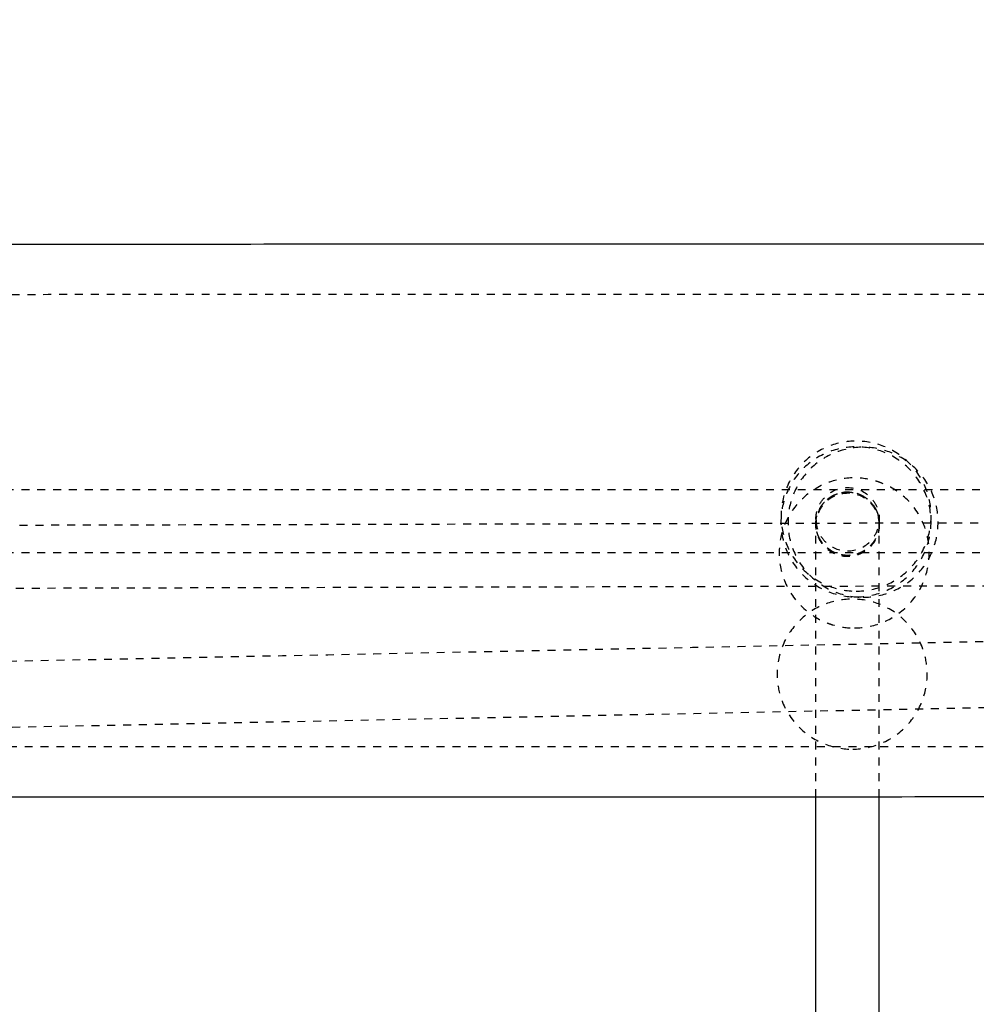
# Model space of a CAD drawing. Units: millimetres. Extents: x -8580 to 16893, y 5422 to 20588.
# Drawn here: x 5731 to 5972, y 18196 to 18445 of the extents above; entities that cross this region are included whole.
import ezdxf

# ---------------------------------------------------------------- set-up
doc = ezdxf.new("R2010")
doc.units = ezdxf.units.MM
doc.linetypes.add('Ukryte', pattern=[4, 2, -2])
for name, color, linetype, true_color in [('Make2D$Adnotacja', 7, 'Continuous', 0x000000), ('Make2D$Ukryte$Krzywe', 7, 'Ukryte', 0x8c8c8c), ('Make2D$Widoczne$Krzywe', 7, 'Continuous', 0x000000)]:
    doc.layers.add(name, color=color, linetype=linetype, true_color=true_color)
doc.styles.add('Arial Normalny', font='arial.ttf')
doc.dimstyles.get("Standard").update_dxf_attribs({"dimscale": 100, "dimtxt": 1.2, "dimasz": 0.65, "dimexe": 0.3, "dimexo": 0.35, "dimgap": 0.3, "dimtad": 1, "dimtoh": 1, "dimdec": 0, "dimzin": 1, "dimdsep": 46, "dimtxsty": 'Arial Normalny', "dimcen": 0.5, "dimdle": 0.3, "dimadec": 0, "dimazin": 1, "dimtfac": 1, "dimtdec": 4, "dimtix": 1, "dimtofl": 0, "dimtmove": 1, "dimatfit": 3, "dimldrblk": 'OPEN90', "dimfxl": 1, "dimtolj": 1, "dimtzin": 1, "dimarcsym": 0})

# ---------------------------------------------------------------- blocks, each defined once
blk = doc.blocks.new('*D4')
at = {"layer": 'Defpoints', "color": 0}
for p in [(7602.04, 19035.82), (4575.87, 18318.09), (7602.04, 18318.09)]:
    blk.add_point(p, dxfattribs=at)
at = {"layer": 'Make2D$Adnotacja', "color": 0, "lineweight": -2}
for p, q in [((4575.87, 18353.09), (4575.87, 19065.82)), ((7602.04, 18353.09), (7602.04, 19065.82)), ((4700.87, 19035.82), (7477.04, 19035.82))]:
    blk.add_line(p, q, dxfattribs=at)
at = {"layer": 'Make2D$Adnotacja', "color": 0}
for points in [[(4700.87, 19056.66), (4700.87, 19014.99), (4575.87, 19035.82)], [(7477.04, 19014.99), (7477.04, 19056.66), (7602.04, 19035.82)]]:
    blk.add_solid(points, dxfattribs=at)
at = {"layer": 'Make2D$Adnotacja', "color": 0, "insert": (6088.95, 19178.13), "char_height": 220, "attachment_point": 5, "style": 'Arial Normalny'}
blk.add_mtext('\\A1;3000', dxfattribs=at)

msp = doc.modelspace()

# ---------------------------------------------------------------- linework, layer by layer
at = {"layer": 'Make2D$Ukryte$Krzywe', "color": 85, "lineweight": -3, "true_color": 0x57a14d}
for points in [[(4756.61, 18375.23), (5605.26, 18375.43), (6453.91, 18375.64)], [(6453.91, 18261.34), (5605.27, 18261.13), (4756.63, 18260.93)]]:
    msp.add_open_spline(points, degree=2, dxfattribs=at)
at = {"layer": 'Make2D$Ukryte$Krzywe', "color": 70, "lineweight": -3, "true_color": 0x88ff00}
for points, knots in [([(5941.8, 18299.04), (5939.41, 18299.04), (5937.03, 18299.49), (5934.81, 18300.38), (5932.4, 18301.33), (5930.21, 18302.77), (5928.38, 18304.61), (5926.56, 18306.44), (5925.12, 18308.62), (5924.17, 18311.03), (5923.3, 18313.25), (5922.85, 18315.61), (5922.85, 18317.99), (5922.85, 18320.37), (5923.3, 18322.73), (5924.17, 18324.95), (5925.12, 18327.36), (5926.56, 18329.54), (5928.38, 18331.37), (5930.21, 18333.21), (5932.4, 18334.65), (5934.81, 18335.6), (5937.03, 18336.49), (5939.41, 18336.94), (5941.8, 18336.94), (5944.19, 18336.94), (5946.56, 18336.49), (5948.79, 18335.6), (5951.2, 18334.65), (5953.38, 18333.21), (5955.21, 18331.37), (5957.04, 18329.54), (5958.47, 18327.36), (5959.42, 18324.95), (5960.3, 18322.73), (5960.75, 18320.37), (5960.75, 18317.99), (5960.75, 18315.61), (5960.3, 18313.25), (5959.42, 18311.03), (5958.47, 18308.62), (5957.04, 18306.44), (5955.21, 18304.61), (5953.38, 18302.77), (5951.2, 18301.33), (5948.79, 18300.38), (5946.56, 18299.49), (5944.19, 18299.04), (5941.8, 18299.04)], [0, 0, 0, 0, 7.201846, 7.201846, 7.201846, 15.003017, 15.003017, 15.003017, 22.789187, 22.789187, 22.789187, 29.958582, 29.958582, 29.958582, 37.127977, 37.127977, 37.127977, 44.914147, 44.914147, 44.914147, 52.715318, 52.715318, 52.715318, 59.917164, 59.917164, 59.917164, 67.11901, 67.11901, 67.11901, 74.920181, 74.920181, 74.920181, 82.706351, 82.706351, 82.706351, 89.875746, 89.875746, 89.875746, 97.045141, 97.045141, 97.045141, 104.831311, 104.831311, 104.831311, 112.632482, 112.632482, 112.632482, 119.834328, 119.834328, 119.834328, 119.834328]), ([(5941.82, 18300.5), (5939.43, 18300.5), (5937.06, 18300.95), (5934.83, 18301.84), (5932.42, 18302.79), (5930.23, 18304.23), (5928.4, 18306.07), (5926.58, 18307.9), (5925.15, 18310.08), (5924.2, 18312.49), (5923.32, 18314.71), (5922.87, 18317.07), (5922.87, 18319.45), (5922.87, 18321.83), (5923.32, 18324.19), (5924.2, 18326.41), (5925.15, 18328.81), (5926.58, 18331), (5928.4, 18332.83), (5930.23, 18334.67), (5932.42, 18336.11), (5934.83, 18337.06), (5937.06, 18337.95), (5939.43, 18338.4), (5941.82, 18338.4), (5944.21, 18338.4), (5946.59, 18337.95), (5948.81, 18337.06), (5951.22, 18336.11), (5953.41, 18334.67), (5955.24, 18332.83), (5957.07, 18331), (5958.5, 18328.81), (5959.45, 18326.41), (5960.32, 18324.19), (5960.77, 18321.83), (5960.77, 18319.45), (5960.77, 18317.07), (5960.32, 18314.71), (5959.45, 18312.49), (5958.5, 18310.08), (5957.07, 18307.9), (5955.24, 18306.07), (5953.41, 18304.23), (5951.22, 18302.79), (5948.81, 18301.84), (5946.59, 18300.95), (5944.21, 18300.5), (5941.82, 18300.5)], [0, 0, 0, 0, 7.202875, 7.202875, 7.202875, 15.004519, 15.004519, 15.004519, 22.790212, 22.790212, 22.790212, 29.958582, 29.958582, 29.958582, 37.126953, 37.126953, 37.126953, 44.912645, 44.912645, 44.912645, 52.71429, 52.71429, 52.71429, 59.917164, 59.917164, 59.917164, 67.120039, 67.120039, 67.120039, 74.921684, 74.921684, 74.921684, 82.707376, 82.707376, 82.707376, 89.875747, 89.875747, 89.875747, 97.044117, 97.044117, 97.044117, 104.82981, 104.82981, 104.82981, 112.631454, 112.631454, 112.631454, 119.834329, 119.834329, 119.834329, 119.834329]), ([(5943.57, 18298.95), (5941.18, 18298.95), (5938.8, 18299.4), (5936.57, 18300.29), (5934.16, 18301.25), (5931.97, 18302.69), (5930.14, 18304.53), (5928.32, 18306.36), (5926.89, 18308.55), (5925.94, 18310.95), (5925.07, 18313.16), (5924.63, 18315.52), (5924.63, 18317.9), (5924.63, 18320.27), (5925.07, 18322.63), (5925.94, 18324.84), (5926.89, 18327.25), (5928.32, 18329.43), (5930.14, 18331.27), (5931.97, 18333.1), (5934.16, 18334.55), (5936.57, 18335.5), (5938.8, 18336.39), (5941.18, 18336.85), (5943.57, 18336.85), (5945.97, 18336.85), (5948.35, 18336.39), (5950.58, 18335.5), (5952.99, 18334.55), (5955.18, 18333.1), (5957.01, 18331.27), (5958.83, 18329.43), (5960.26, 18327.25), (5961.21, 18324.84), (5962.08, 18322.63), (5962.52, 18320.27), (5962.52, 18317.9), (5962.52, 18315.52), (5962.08, 18313.16), (5961.21, 18310.95), (5960.26, 18308.55), (5958.83, 18306.36), (5957.01, 18304.53), (5955.18, 18302.69), (5952.99, 18301.25), (5950.58, 18300.29), (5948.35, 18299.4), (5945.97, 18298.95), (5943.57, 18298.95)], [0, 0, 0, 0, 7.216138, 7.216138, 7.216138, 15.023863, 15.023863, 15.023863, 22.803406, 22.803406, 22.803406, 29.958586, 29.958586, 29.958586, 37.113765, 37.113765, 37.113765, 44.893308, 44.893308, 44.893308, 52.701033, 52.701033, 52.701033, 59.917171, 59.917171, 59.917171, 67.13331, 67.13331, 67.13331, 74.941035, 74.941035, 74.941035, 82.720578, 82.720578, 82.720578, 89.875757, 89.875757, 89.875757, 97.030937, 97.030937, 97.030937, 104.810479, 104.810479, 104.810479, 112.618205, 112.618205, 112.618205, 119.834343, 119.834343, 119.834343, 119.834343]), ([(5941.4, 18291.21), (5939.55, 18291.2), (5937.7, 18291.47), (5935.92, 18292), (5935.4, 18292.16), (5934.89, 18292.33), (5934.39, 18292.53), (5931.98, 18293.49), (5929.78, 18294.93), (5927.94, 18296.77), (5926.11, 18298.6), (5924.68, 18300.79), (5923.72, 18303.2), (5922.85, 18305.42), (5922.4, 18307.78), (5922.4, 18310.16), (5922.4, 18312.53), (5922.85, 18314.89), (5923.72, 18317.1), (5924.66, 18319.5), (5926.09, 18321.68), (5927.91, 18323.51), (5929.73, 18325.34), (5931.91, 18326.79), (5934.31, 18327.75), (5936.53, 18328.64), (5938.9, 18329.1), (5941.3, 18329.11), (5943.16, 18329.11), (5945.01, 18328.84), (5946.79, 18328.31), (5947.3, 18328.16), (5947.81, 18327.98), (5948.31, 18327.78), (5950.73, 18326.83), (5952.92, 18325.39), (5954.76, 18323.55), (5956.59, 18321.71), (5958.03, 18319.52), (5958.98, 18317.11), (5959.85, 18314.9), (5960.3, 18312.54), (5960.3, 18310.16), (5960.3, 18307.78), (5959.85, 18305.43), (5958.98, 18303.21), (5958.04, 18300.81), (5956.61, 18298.63), (5954.8, 18296.8), (5952.97, 18294.97), (5950.8, 18293.53), (5948.39, 18292.56), (5946.17, 18291.67), (5943.8, 18291.21), (5941.4, 18291.21)], [0, 0, 0, 0, 5.584031, 5.584031, 5.584031, 7.198163, 7.198163, 7.198163, 15.02428, 15.02428, 15.02428, 22.824653, 22.824653, 22.824653, 29.989779, 29.989779, 29.989779, 37.140497, 37.140497, 37.140497, 44.901827, 44.901827, 44.901827, 52.688656, 52.688656, 52.688656, 59.894686, 59.894686, 59.894686, 65.478717, 65.478717, 65.478717, 67.092848, 67.092848, 67.092848, 74.918966, 74.918966, 74.918966, 82.719339, 82.719339, 82.719339, 89.884465, 89.884465, 89.884465, 97.035183, 97.035183, 97.035183, 104.796513, 104.796513, 104.796513, 112.583342, 112.583342, 112.583342, 119.789371, 119.789371, 119.789371, 119.789371]), ([(5941.02, 18260.6), (5938.65, 18260.57), (5936.3, 18260.99), (5934.08, 18261.84), (5931.66, 18262.76), (5929.45, 18264.17), (5927.59, 18265.98), (5925.72, 18267.81), (5924.25, 18270), (5923.26, 18272.43), (5923.04, 18272.98), (5922.84, 18273.55), (5922.67, 18274.12), (5922.15, 18275.86), (5921.88, 18277.66), (5921.88, 18279.48), (5921.87, 18281.88), (5922.32, 18284.27), (5923.2, 18286.51), (5924.15, 18288.91), (5925.58, 18291.09), (5927.41, 18292.92), (5929.21, 18294.74), (5931.37, 18296.17), (5933.75, 18297.12), (5935.94, 18298.01), (5938.27, 18298.47), (5940.63, 18298.49), (5943, 18298.52), (5945.35, 18298.1), (5947.57, 18297.26), (5949.99, 18296.33), (5952.2, 18294.92), (5954.06, 18293.11), (5955.93, 18291.28), (5957.4, 18289.09), (5958.39, 18286.67), (5958.61, 18286.11), (5958.81, 18285.55), (5958.98, 18284.97), (5959.5, 18283.23), (5959.77, 18281.43), (5959.78, 18279.61), (5959.78, 18277.21), (5959.33, 18274.82), (5958.45, 18272.58), (5957.5, 18270.18), (5956.07, 18268), (5954.25, 18266.17), (5952.44, 18264.35), (5950.28, 18262.92), (5947.9, 18261.97), (5945.72, 18261.09), (5943.38, 18260.62), (5941.02, 18260.6)], [0, 0, 0, 0, 7.132012, 7.132012, 7.132012, 14.940688, 14.940688, 14.940688, 22.816199, 22.816199, 22.816199, 24.612541, 24.612541, 24.612541, 30.06713, 30.06713, 30.06713, 37.306005, 37.306005, 37.306005, 45.083597, 45.083597, 45.083597, 52.79592, 52.79592, 52.79592, 59.892614, 59.892614, 59.892614, 67.024626, 67.024626, 67.024626, 74.833302, 74.833302, 74.833302, 82.708814, 82.708814, 82.708814, 84.505155, 84.505155, 84.505155, 89.959745, 89.959745, 89.959745, 97.198619, 97.198619, 97.198619, 104.976211, 104.976211, 104.976211, 112.688534, 112.688534, 112.688534, 119.785228, 119.785228, 119.785228, 119.785228])]:
    msp.add_open_spline(points, degree=3, knots=knots, dxfattribs=at)
at = {"layer": 'Make2D$Ukryte$Krzywe', "color": 18, "lineweight": -3, "true_color": 0x000000}
for points, knots in [([(5931.67, 18318.66), (5931.67, 18318.73), (5931.68, 18318.85), (5931.68, 18318.99), (5931.68, 18319.07), (5931.7, 18319.31), (5931.71, 18319.47), (5931.77, 18319.96), (5931.83, 18320.29), (5932, 18320.95), (5932.11, 18321.29), (5932.64, 18322.63), (5933.25, 18323.55), (5935.52, 18325.82), (5937.56, 18326.66), (5939.67, 18326.66), (5941.79, 18326.66), (5943.83, 18325.82), (5946.1, 18323.55), (5946.71, 18322.63), (5947.24, 18321.29), (5947.35, 18320.95), (5947.51, 18320.29), (5947.58, 18319.96), (5947.63, 18319.47), (5947.65, 18319.31), (5947.66, 18319.07), (5947.67, 18318.99), (5947.67, 18318.87), (5947.67, 18318.83), (5947.67, 18318.79), (5947.67, 18318.66), (5947.67, 18318.66)], [0, 0, 0, 0, 0.182224, 0.182224, 0.425202, 0.425202, 0.911187, 0.911187, 1.925598, 1.925598, 2.976517, 2.976517, 6.289475, 6.289475, 12.753372, 12.753372, 12.753372, 19.248199, 19.248199, 22.577009, 22.577009, 23.632956, 23.632956, 24.652221, 24.652221, 25.140531, 25.140531, 25.384673, 25.384673, 25.506739, 25.506739, 25.506759, 25.506759, 25.506759, 25.506759]), ([(5947.67, 18317.23), (5947.67, 18317.29), (5947.67, 18317.41), (5947.67, 18317.55), (5947.66, 18317.63), (5947.65, 18317.87), (5947.63, 18318.03), (5947.58, 18318.52), (5947.51, 18318.86), (5947.35, 18319.52), (5947.24, 18319.85), (5946.71, 18321.19), (5946.1, 18322.12), (5943.83, 18324.39), (5941.79, 18325.23), (5939.67, 18325.23), (5939.35, 18325.21), (5939.03, 18325.19), (5938.71, 18325.17), (5938.38, 18325.11), (5938.05, 18325.05), (5937.72, 18324.99), (5937.39, 18324.88), (5937.06, 18324.77), (5936.73, 18324.67), (5936.41, 18324.51), (5936.08, 18324.36), (5935.76, 18324.21), (5935.46, 18324.01), (5935.15, 18323.81), (5934.85, 18323.61), (5934.57, 18323.37), (5934.29, 18323.13), (5934.02, 18322.89), (5933.78, 18322.61), (5933.53, 18322.33), (5933.29, 18322.05), (5933.09, 18321.75), (5932.89, 18321.45), (5932.7, 18321.14), (5932.54, 18320.82), (5932.39, 18320.5), (5932.24, 18320.17), (5932.13, 18319.84), (5932.02, 18319.51), (5931.92, 18319.18), (5931.85, 18318.85), (5931.79, 18318.52), (5931.73, 18318.19), (5931.71, 18317.87), (5931.69, 18317.55), (5931.67, 18317.23)], [0, 0, 0, 0, 0.182224, 0.182224, 0.425202, 0.425202, 0.911187, 0.911187, 1.925598, 1.925598, 2.976517, 2.976517, 6.289475, 6.289475, 12.753372, 12.753372, 12.753372, 13.753372, 13.753372, 13.753372, 14.753372, 14.753372, 14.753372, 15.753372, 15.753372, 15.753372, 16.753372, 16.753372, 16.753372, 17.753372, 17.753372, 17.753372, 18.753372, 18.753372, 18.753372, 19.753372, 19.753372, 19.753372, 20.753372, 20.753372, 20.753372, 21.753372, 21.753372, 21.753372, 22.753372, 22.753372, 22.753372, 23.753372, 23.753372, 23.753372, 24.753372, 24.753372, 24.753372, 24.753372]), ([(5947.67, 18317.63), (5947.67, 18317.67), (5947.67, 18317.71), (5947.67, 18317.83), (5947.66, 18317.91), (5947.65, 18318.15), (5947.64, 18318.31), (5947.6, 18318.64), (5947.57, 18318.8), (5947.45, 18319.48), (5947.3, 18319.97), (5946.71, 18321.47), (5946.1, 18322.39), (5945.33, 18323.17), (5943.83, 18324.67), (5941.79, 18325.51), (5939.67, 18325.51), (5937.56, 18325.51), (5935.52, 18324.67), (5934.02, 18323.17), (5932.64, 18321.79), (5931.8, 18319.94), (5931.69, 18317.99)], [0.000024, 0.000024, 0.000024, 0.000024, 0.121721, 0.121721, 0.365135, 0.365135, 0.863268, 0.863268, 1.372115, 1.372115, 2.958029, 2.958029, 6.308547, 6.308547, 6.308547, 12.754499, 12.754499, 12.754499, 19.200451, 19.200451, 19.200451, 25.134833, 25.134833, 25.134833, 25.134833]), ([(5931.67, 18318.66), (5931.67, 18318.66), (5931.68, 18318.42), (5931.68, 18318.34), (5931.68, 18318.26), (5931.69, 18318.15), (5931.69, 18318.12), (5931.69, 18318.09)], [0.0000092, 0.0000092, 0.0000092, 0.0000092, 0.0006494, 0.0006494, 0.2471383, 0.2471383, 0.3434663, 0.3434663, 0.3434663, 0.3434663]), ([(5931.67, 18318.66), (5931.67, 18318.66), (5931.67, 18318.63), (5931.67, 18318.53), (5931.67, 18318.41), (5931.67, 18318.23), (5931.67, 18318.01), (5931.67, 18317.81), (5931.67, 18317.7), (5931.67, 18317.64), (5931.67, 18317.61)], [7939.526852, 7939.526852, 7939.526852, 7939.526852, 7963.303967, 7990.196537, 8003.793345, 8017.390154, 8064.66954, 8079.259811, 8093.850082, 8106.146725, 8106.146725, 8106.146725, 8106.146725]), ([(5931.67, 18317.23), (5931.67, 18317.23), (5931.67, 18317.25), (5931.67, 18317.32), (5931.67, 18317.42), (5931.67, 18317.48), (5931.67, 18317.51)], [8251.08944, 8251.08944, 8251.08944, 8251.08944, 8295.307317, 8339.525194, 8400.922829, 8459.7597, 8459.7597, 8459.7597, 8459.7597]), ([(5931.67, 18248.51), (5931.67, 18248.91), (5931.67, 18252.59), (5931.67, 18259.25), (5931.67, 18267.99), (5931.67, 18276.01), (5931.67, 18283.2), (5931.67, 18289.52), (5931.67, 18295), (5931.67, 18299.72), (5931.67, 18303.75), (5931.67, 18308.27), (5931.67, 18312.5), (5931.67, 18315.59), (5931.67, 18316.79), (5931.67, 18317.23)], [7401.480911, 7401.480911, 7401.480911, 7401.480911, 7405.129011, 7435.284554, 7465.27834, 7495.651405, 7525.721899, 7554.832586, 7583.553586, 7611.912902, 7639.943078, 7667.673818, 7722.890841, 7777.167443, 7823.83344, 7823.83344, 7823.83344, 7823.83344]), ([(5947.67, 18317.23), (5947.67, 18317.23), (5947.67, 18316.99), (5947.67, 18316.91), (5947.66, 18316.83), (5947.65, 18316.59), (5947.63, 18316.43), (5947.58, 18315.93), (5947.51, 18315.6), (5947.35, 18314.94), (5947.24, 18314.61), (5946.71, 18313.26), (5946.1, 18312.34), (5943.83, 18310.07), (5941.79, 18309.23), (5939.67, 18309.23), (5939.35, 18309.25), (5939.03, 18309.27), (5938.71, 18309.29), (5938.38, 18309.35), (5938.05, 18309.41), (5937.72, 18309.47), (5937.39, 18309.58), (5937.06, 18309.68), (5936.73, 18309.79), (5936.41, 18309.94), (5936.08, 18310.1), (5935.76, 18310.25), (5935.46, 18310.45), (5935.15, 18310.65), (5934.85, 18310.85), (5934.57, 18311.09), (5934.29, 18311.33), (5934.02, 18311.57), (5933.78, 18311.85), (5933.53, 18312.13), (5933.29, 18312.4), (5933.09, 18312.71), (5932.89, 18313.01), (5932.7, 18313.32), (5932.54, 18313.64), (5932.39, 18313.96), (5932.24, 18314.28), (5932.13, 18314.61), (5932.02, 18314.95), (5931.92, 18315.28), (5931.85, 18315.61), (5931.79, 18315.94), (5931.73, 18316.27), (5931.71, 18316.59), (5931.69, 18316.91), (5931.67, 18317.23)], [0, 0, 0, 0, 0.000117, 0.000117, 0.246616, 0.246616, 0.739642, 0.739642, 1.768748, 1.768748, 2.834892, 2.834892, 6.195845, 6.195845, 12.753386, 12.753386, 12.753386, 13.753386, 13.753386, 13.753386, 14.753386, 14.753386, 14.753386, 15.753386, 15.753386, 15.753386, 16.753386, 16.753386, 16.753386, 17.753386, 17.753386, 17.753386, 18.753386, 18.753386, 18.753386, 19.753386, 19.753386, 19.753386, 20.753386, 20.753386, 20.753386, 21.753386, 21.753386, 21.753386, 22.753386, 22.753386, 22.753386, 23.753386, 23.753386, 23.753386, 24.753386, 24.753386, 24.753386, 24.753386]), ([(5931.69, 18318.09), (5931.7, 18317.96), (5931.72, 18317.83), (5931.77, 18317.37), (5931.83, 18317.04), (5932, 18316.37), (5932.11, 18316.04), (5932.64, 18314.7), (5933.25, 18313.78), (5935.52, 18311.51), (5937.56, 18310.66), (5939.67, 18310.66), (5941.79, 18310.66), (5943.83, 18311.51), (5946.1, 18313.78), (5946.71, 18314.7), (5947.24, 18316.04), (5947.35, 18316.37), (5947.51, 18317.04), (5947.58, 18317.37), (5947.63, 18317.86), (5947.65, 18318.02), (5947.66, 18318.26), (5947.67, 18318.34), (5947.67, 18318.48), (5947.67, 18318.6), (5947.67, 18318.66)], [0.344018, 0.344018, 0.344018, 0.344018, 0.740144, 0.740144, 1.76921, 1.76921, 2.835311, 2.835311, 6.19613, 6.19613, 12.753409, 12.753409, 12.753409, 19.217306, 19.217306, 22.530264, 22.530264, 23.581183, 23.581183, 24.595593, 24.595593, 25.081578, 25.081578, 25.324557, 25.324557, 25.506781, 25.506781, 25.506781, 25.506781]), ([(5947.67, 18317.29), (5947.67, 18317.28), (5947.67, 18317.28), (5947.67, 18317.19), (5947.66, 18317.11), (5947.65, 18316.87), (5947.64, 18316.71), (5947.6, 18316.38), (5947.57, 18316.22), (5947.45, 18315.55), (5947.3, 18315.05), (5946.71, 18313.55), (5946.1, 18312.63), (5945.33, 18311.85), (5943.83, 18310.35), (5941.79, 18309.51), (5939.67, 18309.51), (5937.56, 18309.51), (5935.52, 18310.35), (5934.02, 18311.85), (5932.64, 18313.23), (5931.8, 18315.08), (5931.69, 18317.03)], [0.165393, 0.165393, 0.165393, 0.165393, 0.180806, 0.180806, 0.421895, 0.421895, 0.915269, 0.915269, 1.419256, 1.419256, 2.99002, 2.99002, 6.308532, 6.308532, 6.308532, 12.754483, 12.754483, 12.754483, 19.200435, 19.200435, 19.200435, 25.134818, 25.134818, 25.134818, 25.134818]), ([(5947.67, 18318.66), (5947.67, 18318.66), (5947.67, 18318.65), (5947.67, 18318.62), (5947.67, 18318.59), (5947.67, 18318.55), (5947.67, 18318.5), (5947.67, 18318.47), (5947.67, 18318.44), (5947.67, 18318.41), (5947.67, 18318.38), (5947.67, 18318.34), (5947.67, 18318.31), (5947.67, 18318.19), (5947.67, 18318.05), (5947.67, 18317.92), (5947.67, 18317.88), (5947.67, 18317.85), (5947.67, 18317.81), (5947.67, 18317.77), (5947.67, 18317.73), (5947.67, 18317.7), (5947.67, 18317.67), (5947.67, 18317.64), (5947.67, 18317.61)], [0, 0, 0, 0, 23.781111, 23.781111, 23.781111, 50.675883, 50.675883, 50.675883, 64.26967, 64.26967, 64.26967, 77.871108, 77.871108, 77.871108, 125.149161, 125.149161, 125.149161, 139.736063, 139.736063, 139.736063, 154.328214, 154.328214, 154.328214, 166.590437, 166.590437, 166.590437, 166.590437]), ([(5947.67, 18317.23), (5947.67, 18317.23), (5947.67, 18317.24), (5947.67, 18317.26), (5947.67, 18317.27), (5947.67, 18317.29), (5947.67, 18317.32), (5947.67, 18317.35), (5947.67, 18317.38), (5947.67, 18317.42), (5947.67, 18317.45), (5947.67, 18317.48), (5947.67, 18317.51)], [6.274081, 6.274081, 6.274081, 6.274081, 50.486811, 50.486811, 50.486811, 94.705843, 94.705843, 94.705843, 156.10204, 156.10204, 156.10204, 213.007797, 213.007797, 213.007797, 213.007797]), ([(5947.67, 18248.51), (5947.67, 18248.91), (5947.67, 18249.31), (5947.67, 18249.7), (5947.67, 18252.97), (5947.67, 18256.12), (5947.67, 18259.15), (5947.67, 18262.17), (5947.67, 18265.06), (5947.67, 18267.84), (5947.67, 18270.65), (5947.67, 18273.34), (5947.67, 18275.91), (5947.67, 18278.44), (5947.67, 18280.86), (5947.67, 18283.15), (5947.67, 18285.36), (5947.67, 18287.46), (5947.67, 18289.43), (5947.67, 18291.37), (5947.67, 18293.2), (5947.67, 18294.9), (5947.67, 18296.59), (5947.67, 18298.16), (5947.67, 18299.63), (5947.67, 18301.08), (5947.67, 18302.42), (5947.67, 18303.66), (5947.67, 18304.89), (5947.67, 18306.02), (5947.67, 18307.06), (5947.67, 18309.12), (5947.67, 18310.82), (5947.67, 18312.22), (5947.67, 18313.59), (5947.67, 18314.66), (5947.67, 18315.51), (5947.67, 18316.24), (5947.67, 18316.79), (5947.67, 18317.23)], [3822.550847, 3822.550847, 3822.550847, 3822.550847, 3826.18718, 3826.18718, 3826.18718, 3856.353659, 3856.353659, 3856.353659, 3886.35113, 3886.35113, 3886.35113, 3916.723756, 3916.723756, 3916.723756, 3946.785535, 3946.785535, 3946.785535, 3975.895027, 3975.895027, 3975.895027, 4004.619101, 4004.619101, 4004.619101, 4032.979193, 4032.979193, 4032.979193, 4061.008716, 4061.008716, 4061.008716, 4088.741427, 4088.741427, 4088.741427, 4143.958518, 4143.958518, 4143.958518, 4198.240918, 4198.240918, 4198.240918, 4244.898405, 4244.898405, 4244.898405, 4244.898405])]:
    msp.add_open_spline(points, degree=3, knots=knots, dxfattribs=at)
for points in [[(4715.09, 18326.18), (6096.09, 18326.18), (7477.09, 18326.18)], [(4618.62, 18314.44), (6087.14, 18318.08), (7555.66, 18321.71)], [(4600.18, 18260.11), (6073.14, 18289.8), (7546.1, 18319.48)], [(7477.09, 18310.18), (6049.1, 18310.18), (4621.11, 18310.18)], [(7555.7, 18305.71), (6087.18, 18302.08), (4618.66, 18298.44)], [(7546.4, 18302.72), (6073.44, 18273.03), (4600.48, 18243.35)]]:
    msp.add_open_spline(points, degree=2, dxfattribs=at)
for points, weights, knots in [([(5931.67, 18317.53), (5931.67, 18325.53), (5939.67, 18325.53), (5944.36, 18325.53), (5946.65, 18321.44)], [1, 0.707106781187, 1, 0.804737854124, 0.869825236083], [0, 0, 0, 2.91843, 2.91843, 4.864049, 4.864049, 4.864049]), ([(5946.65, 18321.44), (5947.67, 18319.62), (5947.67, 18317.53), (5947.67, 18309.53), (5939.67, 18309.53), (5934.99, 18309.53), (5932.7, 18313.62)], [0.869825236083, 0.902368927062, 1, 0.707106781187, 1, 0.804737854124, 0.869825236083], [4.864049, 4.864049, 4.864049, 5.836859, 5.836859, 8.755289, 8.755289, 10.700908, 10.700908, 10.700908])]:
    msp.add_rational_spline(points, weights, degree=2, knots=knots, dxfattribs=at)
msp.add_rational_spline([(5932.7, 18313.62), (5931.67, 18315.44), (5931.67, 18317.53)], [0.869825236083, 0.902368927062, 1], degree=2, dxfattribs=at)
at = {"layer": 'Make2D$Widoczne$Krzywe', "color": 6, "linetype": 'Continuous', "true_color": 0xff00ff}
msp.add_rational_spline([(-7079, 7387.94), (-8578.85, 7387.94), (-8578.85, 8887.79), (-8578.85, 11387.94), (-8578.85, 13888.09), (-8578.85, 15387.94), (-7079, 15387.94), (-3230.49, 15387.94), (618.01, 15387.94), (2117.86, 15387.94), (2117.86, 16887.79), (2117.86, 17985.82), (2117.86, 19083.86), (2117.86, 20583.71), (3617.71, 20583.71), (6117.86, 20583.71), (8618.01, 20583.71), (10117.86, 20583.71), (10117.86, 19083.86), (10117.86, 17985.82), (10117.86, 16887.79), (10117.86, 15387.94), (11617.71, 15387.94), (12519.51, 15387.94), (13421.3, 15387.94), (14921.15, 15387.94), (14921.15, 13888.09), (14921.15, 11387.94), (14921.15, 8887.79), (14921.15, 7387.94), (13421.3, 7387.94), (3171.15, 7387.94), (-7079, 7387.94)], [1, 0.707106781187, 1, 1, 1, 0.707106781187, 1, 1, 1, 0.707106781187, 1, 1, 1, 0.707106781187, 1, 1, 1, 0.707106781187, 1, 1, 1, 0.707106781187, 1, 1, 1, 0.707106781187, 1, 1, 1, 0.707106781187, 1, 1, 1], degree=2, knots=[-2355.954241, -2355.954241, -2355.954241, 0, 0, 5000.305895, 5000.305895, 7356.260136, 7356.260136, 15053.275961, 15053.275961, 17409.230202, 17409.230202, 19605.305651, 19605.305651, 21961.259892, 21961.259892, 26961.565786, 26961.565786, 29317.520027, 29317.520027, 31513.595476, 31513.595476, 33869.549717, 33869.549717, 35673.145681, 35673.145681, 38029.099922, 38029.099922, 43029.405817, 43029.405817, 45385.360058, 45385.360058, 65885.665953, 65885.665953, 65885.665953], dxfattribs=at)
at = {"layer": 'Make2D$Widoczne$Krzywe', "color": 85, "lineweight": -3, "true_color": 0x57a14d}
for points in [[(4768.63, 18387.93), (5611.27, 18388.13), (6453.9, 18388.34)], [(6453.91, 18248.64), (5605.27, 18248.43), (4756.64, 18248.23)]]:
    msp.add_open_spline(points, degree=2, dxfattribs=at)
at = {"layer": 'Make2D$Widoczne$Krzywe', "color": 18, "lineweight": -3, "true_color": 0x000000}
for points, knots in [([(5931.67, 18188.66), (5931.67, 18189.41), (5931.67, 18194.74), (5931.67, 18204.23), (5931.67, 18216.65), (5931.67, 18228.35), (5931.67, 18238.98), (5931.67, 18245.54), (5931.67, 18248.51)], [7247.266238, 7247.266238, 7247.266238, 7247.266238, 7252.289993, 7282.92071, 7313.090323, 7343.350159, 7374.257293, 7401.480911, 7401.480911, 7401.480911, 7401.480911]), ([(5947.67, 18189.91), (5947.67, 18190.24), (5947.67, 18190.58), (5947.67, 18190.91), (5947.67, 18195.46), (5947.67, 18199.88), (5947.67, 18204.18), (5947.67, 18208.41), (5947.67, 18212.52), (5947.67, 18216.51), (5947.67, 18220.51), (5947.67, 18224.39), (5947.67, 18228.15), (5947.67, 18231.99), (5947.67, 18235.71), (5947.67, 18239.3), (5947.67, 18242.47), (5947.67, 18245.54), (5947.67, 18248.51)], [3671.118175, 3671.118175, 3671.118175, 3671.118175, 3673.361235, 3673.361235, 3673.361235, 3703.97886, 3703.97886, 3703.97886, 3734.15946, 3734.15946, 3734.15946, 3764.415748, 3764.415748, 3764.415748, 3795.319062, 3795.319062, 3795.319062, 3822.550847, 3822.550847, 3822.550847, 3822.550847])]:
    msp.add_open_spline(points, degree=3, knots=knots, dxfattribs=at)

# ---------------------------------------------------------------- dimensions: what is measured, and where the dimension line sits
at = {"layer": 'Make2D$Adnotacja'}
dim = msp.add_linear_dim(base=(7602.04, 19035.82), p1=(4575.87, 18318.09), p2=(7602.04, 18318.09), text='3000', dimstyle='Standard', override={"dimscale": 100, "dimtxt": 2.2, "dimasz": 1.25, "dimexe": 0.3, "dimexo": 0.35, "dimgap": 0.3, "dimtad": 1, "dimtih": 0, "dimtoh": 0, "dimdec": 0, "dimzin": 1, "dimtxsty": 'Arial Normalny', "dimsah": 0, "dimcen": 0.5, "dimdle": 0.3, "dimazin": 1, "dimtix": 0, "dimtmove": 0, "dimtzin": 1}, dxfattribs=at)
dim.commit()
dim.dimension.update_dxf_attribs({"geometry": '*D4', "text_midpoint": (6088.95, 19178.13)})

doc.saveas('drawing.dxf')
